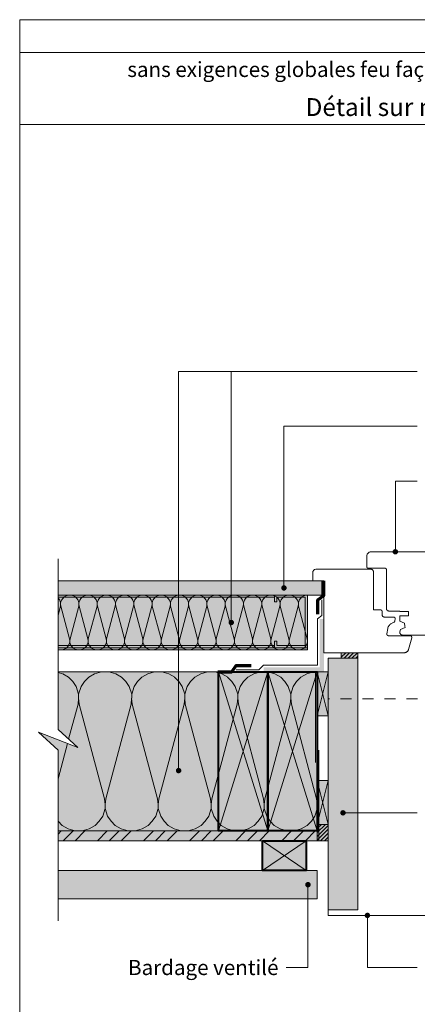
# Model space of a CAD drawing. Units: millimetres. Extents: x 29986 to 30971, y -51461 to -50106.
# Drawn here: x 29986 to 30349, y -51004 to -50106 of the extents above; entities that cross this region are included whole.
import ezdxf

# ---------------------------------------------------------------- set-up
doc = ezdxf.new("R2010")
doc.units = ezdxf.units.MM
doc.header["$LTSCALE"] = 5
doc.linetypes.add('CADWORK_22', pattern=[0])
doc.linetypes.add('CADWORK_3', pattern=[4, 2, -2])
doc.layers.add('Ech.1_5', color=7, linetype='Continuous')
doc.styles.add('arial-', font='txt', dxfattribs={"height": 1})
doc.styles.add('arial-b', font='arialbd.ttf', dxfattribs={"height": 1})
pattern_1 = [(45, (0, 0), (-1.76776695, 1.76776695), [])]

# ---------------------------------------------------------------- blocks, each defined once
blk = doc.blocks.new('cw-line-extremity4')
at = {"linetype": 'Continuous', "lineweight": 5}
h = blk.add_hatch(color=0, dxfattribs=at)
edge = h.paths.add_edge_path()
edge.add_arc((0, 0), 2.5, 0, 360)

msp = doc.modelspace()

# ---------------------------------------------------------------- hatches: boundary and pattern name
at = {"layer": 'Ech.1_5', "linetype": 'Continuous', "lineweight": 5, "true_color": 0xdbd7d7, "transparency": 33554687}
msp.add_hatch(color=254, dxfattribs=at).paths.add_polyline_path([(30261.82, -50618.03), (30261.82, -50631.03), (30021.49, -50631.03), (30021.49, -50618.03)])
at = {"layer": 'Ech.1_5', "linetype": 'Continuous', "lineweight": 15, "transparency": 33554687}
h = msp.add_hatch(dxfattribs=at)
h.set_pattern_fill('CwHatchPattern_84', color=9, style=0, pattern_type=2)
h.set_pattern_definition([(0, (0, 0), (0, 70), [0, -70]), (0, (35, 35), (0, 70), [0, -70])])
h.paths.add_polyline_path([(30261.82, -50618.03), (30261.82, -50631.03), (30021.49, -50631.03), (30021.49, -50618.03)])
at = {"layer": 'Ech.1_5', "linetype": 'Continuous', "lineweight": 5, "true_color": 0xfdf3bf, "transparency": 33554687}
for points in [[(30248.82, -50631.03), (30021.49, -50631.03), (30021.49, -50681.03), (30248.82, -50681.03)], [(30257.68, -50701.03), (30021.49, -50701.03), (30021.49, -50753.6), (30039.47, -50770.09), (30003.52, -50755.98), (30021.49, -50772.47), (30021.49, -50846.03), (30257.68, -50846.03)]]:
    msp.add_hatch(color=254, dxfattribs=at).paths.add_polyline_path(points)
at = {"layer": 'Ech.1_5', "linetype": 'Continuous', "lineweight": 20, "transparency": 33554687}
h = msp.add_hatch(dxfattribs=at)
h.set_pattern_fill('CwHatchPattern_201', color=8, angle=180, style=0, pattern_type=2)
h.set_pattern_definition([(180, (30249.936, -50631.034), (-6e-15, -50), [2.232, -6.1014]), (270, (30257.153, -50638.015), (16.6667, 2e-12), [1.3523, -48.6477]), (270, (30248.82, -50672.701), (16.6667, 2e-12), [1.3523, -48.6477]), (284.9325, (30240.6854, -50641.1552), (16.66758, -49.99976), [30.7982, -227.938]), (255.0675, (30240.2882, -50641.1552), (16.66758, 49.99976), [30.7982, -227.938]), (195.2551, (30247.704, -50631.0343), (16.666665, -4e-07), [2.2652, -187.764]), (344.7449, (30249.936, -50631.0343), (16.666665, 3e-06), [2.2652, -187.764]), (195.2551, (30243.788, -50680.4383), (16.666665, -4e-07), [2.2652, -187.764]), (164.7449, (30239.371, -50681.0343), (-16.666665, -4e-07), [2.2652, -187.764]), (210.9638, (30245.519, -50631.63), (16.66667, 1e-07), [2.1762, -95.0063]), (329.0362, (30252.134, -50631.63), (16.66667, -1e-06), [2.1762, -95.0063]), (210.9638, (30245.654, -50679.319), (16.66667, 1e-07), [2.1762, -95.0063]), (149.0362, (30237.185, -50680.438), (-16.66667, 1e-07), [2.1762, -95.0063]), (225, (30243.653, -50632.75), (16.6667, 9e-13), [1.8506, -68.86]), (315, (30253.988, -50632.75), (16.66667, 3e-12), [1.8506, -68.86]), (225, (30246.963, -50678.01), (16.66667, 9e-13), [1.8506, -68.86]), (135, (30235.319, -50679.319), (-16.6667, 9e-13), [1.8506, -68.86]), (236.31, (30242.344, -50634.059), (16.6667, 2e-06), [1.941, -58.1514]), (303.69, (30255.296, -50634.059), (16.6667, -3e-06), [1.9411, -58.1514]), (236.31, (30248.04, -50676.395), (16.6667, 2e-06), [1.9411, -58.1514]), (123.69, (30234.011, -50678.01), (-16.6667, 2e-06), [1.941, -58.1514]), (251.565, (30241.267, -50635.674), (16.6667, 8e-07), [2.4683, -50.2363]), (288.435, (30256.373, -50635.674), (16.6667, -8e-07), [2.4683, -50.2363]), (251.565, (30248.82, -50674.053), (16.6667, 8e-07), [2.4683, -50.2363]), (108.435, (30232.934, -50676.395), (-16.6667, 8e-07), [2.4683, -50.2363]), (263.6598, (30257.1534, -50639.3676), (16.66667, 100), [1.7986, -149.1245]), (276.3402, (30240.487, -50639.3676), (16.66667, -100), [1.7986, -149.1245]), (83.6598, (30248.82, -50672.701), (-16.66664, -100.00001), [1.7986, -149.1245]), (96.3402, (30248.82, -50672.701), (-16.66667, 100), [1.7986, -149.1245])])
h.paths.add_polyline_path([(30248.82, -50631.03), (30021.49, -50631.03), (30021.49, -50681.03), (30248.82, -50681.03)])
at = {"layer": 'Ech.1_5', "linetype": 'Continuous', "lineweight": 15, "transparency": 33554687}
for color, points in [(9, [(30218.82, -50637.03), (30218.82, -50631.04), (30248.82, -50631.03), (30248.82, -50679.03), (30218.82, -50679.03), (30218.82, -50673.03), (30220.82, -50673.03), (30220.82, -50677.03), (30246.82, -50677.03), (30246.82, -50633.03), (30220.82, -50633.03), (30220.82, -50637.03)]), (190, [(30208.82, -50697.03), (30259.82, -50697.03), (30259.82, -50652.69), (30263.82, -50652.69), (30263.82, -50701.03), (30208.82, -50701.03)])]:
    msp.add_hatch(color=color, dxfattribs=at).paths.add_polyline_path(points)
at = {"layer": 'Ech.1_5', "linetype": 'Continuous', "lineweight": 5, "transparency": 33554687}
for points in [[(30279.68, -50688.54), (30279.68, -50683.53), (30294.68, -50683.53), (30294.68, -50688.54)], [(30267.68, -50855.03), (30267.68, -50840.03), (30257.68, -50840.03), (30257.68, -50855.03)]]:
    msp.add_hatch(color=2, dxfattribs=at).paths.add_polyline_path(points)
at = {"layer": 'Ech.1_5', "linetype": 'Continuous', "lineweight": 9, "transparency": 33554687}
h = msp.add_hatch(dxfattribs=at)
h.set_pattern_fill('CwHatchPattern_11', color=190, scale=0.5, style=0, pattern_type=2)
h.set_pattern_definition(pattern_1)
h.paths.add_polyline_path([(30279.68, -50688.54), (30279.68, -50683.53), (30294.68, -50683.53), (30294.68, -50688.54)])
at = {"layer": 'Ech.1_5', "linetype": 'Continuous', "lineweight": 20, "true_color": 0xbd9c7a, "transparency": 33554687}
msp.add_hatch(color=33, dxfattribs=at).paths.add_polyline_path([(30294.68, -50688.54), (30279.68, -50688.54), (30267.68, -50688.54), (30267.68, -50918.03), (30294.68, -50918.03)])
at = {"layer": 'Ech.1_5', "linetype": 'Continuous', "lineweight": 20, "transparency": 33554687}
h = msp.add_hatch(dxfattribs=at)
h.set_pattern_fill('CwHatchPattern_201', color=8, scale=2.9, angle=180, style=0, pattern_type=2)
h.set_pattern_definition([(180, (30260.91, -50701.03), (-2e-14, -145), [6.473, -17.694]), (270, (30281.844, -50721.28), (48.333, 5e-12), [3.922, -141.078]), (270, (30257.677, -50821.87), (48.333, 5e-12), [3.922, -141.078]), (284.9325, (30234.086, -50730.385), (48.33598, -144.9993), [89.315, -661.02]), (255.0675, (30232.934, -50730.385), (48.33598, 144.9993), [89.315, -661.02]), (195.255, (30254.441, -50701.034), (48.33333, -1e-06), [6.569, -544.516]), (344.745, (30260.913, -50701.034), (48.33333, 8e-06), [6.569, -544.516]), (195.255, (30243.084, -50844.306), (48.3333, -1e-06), [6.569, -544.516]), (164.745, (30230.274, -50846.034), (-48.3333, -1e-06), [6.569, -544.516]), (210.964, (30248.103, -50702.763), (48.3333, 3e-07), [6.311, -275.518]), (329.036, (30267.287, -50702.763), (48.3333, -4e-06), [6.311, -275.518]), (210.964, (30248.496, -50841.06), (48.3333, 3e-07), [6.311, -275.518]), (149.036, (30223.936, -50844.306), (-48.3333, 3e-07), [6.311, -275.518]), (225, (30242.69, -50706.01), (48.3333, 2e-12), [5.367, -199.694]), (315, (30272.663, -50706.01), (48.3333, 8e-12), [5.367, -199.694]), (225, (30252.29, -50837.264), (48.3333, 2e-12), [5.367, -199.694]), (135, (30218.525, -50841.06), (-48.3333, 2e-12), [5.367, -199.694]), (236.31, (30238.897, -50709.805), (48.3333, 5e-06), [5.63, -168.639]), (303.69, (30276.458, -50709.805), (48.3333, -9e-06), [5.63, -168.639]), (236.31, (30255.413, -50832.58), (48.3333, 5e-06), [5.63, -168.639]), (123.69, (30214.73, -50837.264), (-48.3333, 5e-06), [5.63, -168.639]), (251.565, (30235.774, -50714.49), (48.333, 2e-06), [7.158, -145.685]), (288.435, (30279.58, -50714.49), (48.333, -2e-06), [7.158, -145.685]), (251.565, (30257.677, -50825.79), (48.333, 2e-06), [7.158, -145.685]), (108.435, (30211.607, -50832.58), (-48.333, 2e-06), [7.158, -145.685]), (263.66, (30281.844, -50725.201), (48.33335, 290), [5.216, -432.461]), (276.34, (30233.51, -50725.201), (48.3333, -290), [5.216, -432.461]), (83.66, (30257.677, -50821.868), (-48.3333, -290), [5.216, -432.461]), (96.34, (30257.677, -50821.868), (-48.33335, 290), [5.216, -432.461])])
h.paths.add_polyline_path([(30257.68, -50701.03), (30021.49, -50701.03), (30021.49, -50753.6), (30039.47, -50770.09), (30003.52, -50755.98), (30021.49, -50772.47), (30021.49, -50846.03), (30257.68, -50846.03)])
at = {"layer": 'Ech.1_5', "linetype": 'Continuous', "lineweight": 5, "true_color": 0xbd9c7a, "transparency": 33554687}
for points in [[(30167.68, -50701.03), (30212.68, -50701.03), (30212.68, -50846.03), (30167.68, -50846.03)], [(30212.68, -50701.03), (30257.68, -50701.03), (30257.68, -50846.03), (30212.68, -50846.03)]]:
    msp.add_hatch(color=33, dxfattribs=at).paths.add_polyline_path(points)
at = {"layer": 'Ech.1_5', "linetype": 'Continuous', "lineweight": 5, "true_color": 0xeee5dd, "transparency": 33554687}
for points in [[(30267.68, -50741.03), (30267.68, -50701.03), (30257.68, -50701.03), (30257.68, -50741.03)], [(30267.68, -50840.03), (30267.68, -50800.03), (30257.68, -50800.03), (30257.68, -50840.03)]]:
    msp.add_hatch(color=254, dxfattribs=at).paths.add_polyline_path(points)
at = {"layer": 'Ech.1_5', "linetype": 'Continuous', "lineweight": 9, "transparency": 33554687}
h = msp.add_hatch(dxfattribs=at)
h.set_pattern_fill('CwHatchPattern_11', color=190, scale=0.5, style=0, pattern_type=2)
h.set_pattern_definition(pattern_1)
h.paths.add_polyline_path([(30267.68, -50855.03), (30267.68, -50840.03), (30257.68, -50840.03), (30257.68, -50855.03)])
at = {"layer": 'Ech.1_5', "linetype": 'Continuous', "lineweight": 5, "true_color": 0xf8ad2a, "transparency": 33554687}
msp.add_hatch(color=40, dxfattribs=at).paths.add_polyline_path([(30021.49, -50846.03), (30021.49, -50855.03), (30257.68, -50855.03), (30257.68, -50846.03)])
at = {"layer": 'Ech.1_5', "linetype": 'Continuous', "lineweight": 15, "transparency": 33554687}
h = msp.add_hatch(dxfattribs=at)
h.set_pattern_fill('CwHatchPattern_74', color=190, scale=0.6, style=0, pattern_type=2)
h.set_pattern_definition([(45, (0, 0), (-4e-12, 42.000002), []), (45, (0, 10.8), (-4e-12, 42.000002), []), (45, (0, 21.6), (-4e-12, 42.000002), [])])
h.paths.add_polyline_path([(30021.49, -50846.03), (30021.49, -50855.03), (30257.68, -50855.03), (30257.68, -50846.03)])
at = {"layer": 'Ech.1_5', "linetype": 'Continuous', "lineweight": 5, "true_color": 0xd3d3d3, "transparency": 33554687}
msp.add_hatch(color=254, dxfattribs=at).paths.add_polyline_path([(30207.68, -50855.03), (30247.68, -50855.03), (30247.68, -50882.03), (30207.68, -50882.03)])
at = {"layer": 'Ech.1_5', "linetype": 'Continuous', "lineweight": 20, "true_color": 0xd3d3d3, "transparency": 33554687}
msp.add_hatch(color=254, dxfattribs=at).paths.add_polyline_path([(30021.49, -50882.03), (30021.49, -50908.03), (30257.68, -50908.03), (30257.68, -50882.03)])

# ---------------------------------------------------------------- linework, layer by layer
at = {"layer": 'Ech.1_5', "color": 190, "linetype": 'Continuous', "lineweight": 15}
for p, q in [((30971.49, -50136.48), (29986.49, -50136.48)), ((30021.49, -50631.04), (30218.82, -50631.04)), ((30021.49, -50633.04), (30218.82, -50633.04)), ((30021.49, -50677.04), (30218.82, -50677.04)), ((30021.49, -50679.03), (30218.82, -50679.03)), ((30212.68, -50701.03), (30167.68, -50846.03)), ((30212.68, -50846.03), (30167.68, -50701.03)), ((30257.68, -50701.03), (30212.68, -50846.03)), ((30257.68, -50846.03), (30212.68, -50701.03)), ((30267.68, -50701.03), (30257.68, -50741.03)), ((30257.68, -50701.03), (30267.68, -50741.03)), ((30267.68, -50800.03), (30257.68, -50840.03)), ((30257.68, -50800.03), (30267.68, -50840.03)), ((30247.68, -50855.03), (30207.68, -50882.03)), ((30247.68, -50882.03), (30207.68, -50855.03))]:
    msp.add_line(p, q, dxfattribs=at)
for points in [[(30971.49, -50201.99), (29986.49, -50201.99), (29986.49, -50106.48), (30971.49, -50106.48), (30971.49, -50201.99)], [(30971.49, -51461.48), (30971.49, -50106.48), (29986.49, -50106.48), (29986.49, -51461.48), (30971.49, -51461.48)], [(30131.36, -50791.03), (30131.36, -50427.05), (30348.93, -50427.05)], [(30179.37, -50656.03), (30179.37, -50427.05), (30348.93, -50427.05)], [(30227.38, -50624.53), (30227.38, -50477.05), (30348.93, -50477.05)], [(30328.93, -50591.54), (30328.93, -50527.05), (30348.93, -50527.05)], [(30021.49, -50928.03), (30021.49, -50772.47), (30003.52, -50755.98), (30039.47, -50770.09), (30021.49, -50753.6), (30021.49, -50598.03)], [(30248.82, -50631.03), (30021.49, -50631.03), (30021.49, -50681.03), (30248.82, -50681.03), (30248.82, -50631.03)], [(30267.68, -50741.03), (30267.68, -50701.03), (30257.68, -50701.03), (30257.68, -50741.03), (30267.68, -50741.03)], [(30267.68, -50840.03), (30267.68, -50800.03), (30257.68, -50800.03), (30257.68, -50840.03), (30267.68, -50840.03)], [(30281.18, -50829.53), (30337.21, -50829.53), (30348.93, -50829.53)], [(30021.49, -50846.03), (30021.49, -50855.03), (30257.68, -50855.03), (30257.68, -50846.03), (30021.49, -50846.03)], [(30249.25, -50895.03), (30249.25, -50970.54), (30229.25, -50970.54)], [(30303.45, -50923.03), (30303.45, -50970.54), (30348.93, -50970.54)]]:
    msp.add_lwpolyline(points, dxfattribs=at)
at = {"layer": 'Ech.1_5', "color": 7, "linetype": 'Continuous', "lineweight": 20}
msp.add_lwpolyline([(30358.87, -50591.54), (30306.87, -50591.54), (30306.52, -50591.56), (30306.18, -50591.6), (30305.84, -50591.68), (30305.5, -50591.78), (30305.18, -50591.92), (30304.87, -50592.08), (30304.58, -50592.27), (30304.3, -50592.48), (30304.04, -50592.71), (30303.81, -50592.97), (30303.59, -50593.25), (30303.41, -50593.54), (30303.25, -50593.85), (30303.11, -50594.17), (30303.01, -50594.51), (30302.93, -50594.85), (30302.89, -50595.19), (30302.87, -50595.54), (30302.87, -50605.04), (30302.88, -50605.17), (30302.89, -50605.3), (30302.92, -50605.43), (30302.96, -50605.55), (30303.01, -50605.68), (30303.07, -50605.79), (30303.14, -50605.9), (30303.22, -50606.01), (30303.31, -50606.1), (30303.41, -50606.19), (30303.51, -50606.27), (30303.62, -50606.34), (30303.74, -50606.4), (30303.86, -50606.45), (30303.98, -50606.49), (30304.11, -50606.52), (30304.24, -50606.54), (30304.37, -50606.54), (30319.37, -50606.54), (30319.5, -50606.55), (30319.63, -50606.56), (30319.76, -50606.59), (30319.88, -50606.63), (30320.01, -50606.68), (30320.12, -50606.74), (30320.23, -50606.81), (30320.34, -50606.89), (30320.43, -50606.98), (30320.52, -50607.08), (30320.6, -50607.18), (30320.67, -50607.29), (30320.73, -50607.41), (30320.78, -50607.53), (30320.82, -50607.65), (30320.85, -50607.78), (30320.87, -50607.91), (30320.87, -50608.04), (30320.87, -50643.54), (30320.88, -50643.72), (30320.9, -50643.89), (30320.94, -50644.06), (30320.99, -50644.23), (30321.06, -50644.39), (30321.14, -50644.54), (30321.23, -50644.69), (30321.34, -50644.83), (30321.46, -50644.96), (30321.59, -50645.07), (30321.72, -50645.18), (30321.87, -50645.27), (30322.03, -50645.35), (30322.19, -50645.42), (30322.35, -50645.47), (30322.52, -50645.51), (30322.7, -50645.53), (30322.87, -50645.54), (30332.87, -50645.54), (30332.87, -50645.84), (30340.87, -50645.84), (30340.87, -50649.84), (30332.87, -50649.84), (30332.87, -50654.77), (30337.13, -50656.68), (30337.68, -50659.46), (30337.87, -50660.43), (30333.61, -50662.34), (30332.87, -50664.54), (30332.88, -50664.8), (30332.92, -50665.06), (30332.97, -50665.32), (30333.05, -50665.57), (30333.15, -50665.81), (30333.27, -50666.04), (30333.41, -50666.26), (30333.57, -50666.47), (30333.75, -50666.66), (30333.94, -50666.84), (30334.15, -50667), (30334.37, -50667.14), (30334.6, -50667.26), (30334.85, -50667.36), (30335.09, -50667.44), (30335.35, -50667.5), (30335.61, -50667.53), (30335.87, -50667.54), (30366.16, -50667.54, 0.315299)], format="xyb", dxfattribs=at)
at = {"layer": 'Ech.1_5', "color": 9, "linetype": 'Continuous', "lineweight": 15}
msp.add_lwpolyline([(30261.82, -50618.03), (30261.82, -50631.03), (30021.49, -50631.03), (30021.49, -50618.03), (30261.82, -50618.03)], dxfattribs=at)
at = {"layer": 'Ech.1_5', "color": 3, "lineweight": 70}
for points in [[(30258.14, -50648.44), (30258.14, -50635.45), (30263.82, -50631.51), (30263.82, -50618.03)], [(30166.97, -50701.03), (30179.96, -50701.03), (30183.9, -50695.35), (30197.38, -50695.35)]]:
    msp.add_lwpolyline(points, dxfattribs=at)
at = {"layer": 'Ech.1_5', "color": 7, "linetype": 'Continuous', "lineweight": 20}
for points in [[(30218.82, -50637.03), (30218.82, -50631.04), (30248.82, -50631.03), (30248.82, -50679.03), (30218.82, -50679.03), (30218.82, -50673.03), (30220.82, -50673.03), (30220.82, -50677.03), (30246.82, -50677.03), (30246.82, -50633.03), (30220.82, -50633.03), (30220.82, -50637.03), (30218.82, -50637.03)], [(30294.68, -50688.54), (30279.68, -50688.54), (30267.68, -50688.54), (30267.68, -50918.03), (30294.68, -50918.03), (30294.68, -50688.54)], [(30021.49, -50882.03), (30021.49, -50908.03), (30257.68, -50908.03), (30257.68, -50882.03), (30021.49, -50882.03)]]:
    msp.add_lwpolyline(points, dxfattribs=at)
at = {"layer": 'Ech.1_5', "color": 106, "linetype": 'CADWORK_22', "lineweight": 20, "ltscale": 0.6, "flags": 128}
msp.add_lwpolyline([(30261.82, -50635.45), (30261.82, -50649.59), (30257.82, -50652.69), (30257.82, -50695.03), (30208.82, -50695.03), (30204.47, -50699.03), (30183.9, -50699.03)], dxfattribs=at)
at = {"layer": 'Ech.1_5', "color": 190, "linetype": 'Continuous', "lineweight": 5}
for points in [[(30279.68, -50688.54), (30279.68, -50683.53), (30294.68, -50683.53), (30294.68, -50688.54), (30279.68, -50688.54)], [(30267.68, -50855.03), (30267.68, -50840.03), (30257.68, -50840.03), (30257.68, -50855.03), (30267.68, -50855.03)]]:
    msp.add_lwpolyline(points, dxfattribs=at)
at = {"layer": 'Ech.1_5', "color": 190, "linetype": 'Continuous', "lineweight": 15, "elevation": 2500}
msp.add_lwpolyline([(30257.68, -50701.03), (30021.49, -50701.03), (30021.49, -50753.6), (30039.47, -50770.09), (30003.52, -50755.98), (30021.49, -50772.47), (30021.49, -50846.03), (30257.68, -50846.03), (30257.68, -50701.03)], dxfattribs=at)
at = {"layer": 'Ech.1_5', "color": 1, "linetype": 'CADWORK_22', "lineweight": 20, "ltscale": 0.6, "flags": 128}
msp.add_lwpolyline([(30021.49, -50701.03), (30256.18, -50701.03), (30256.18, -50783.54)], dxfattribs=at)
at = {"layer": 'Ech.1_5', "color": 5, "linetype": 'Continuous', "lineweight": 40}
for points in [[(30167.68, -50846.03), (30167.68, -50701.03), (30212.68, -50701.03), (30212.68, -50846.03), (30167.68, -50846.03)], [(30167.68, -50701.03), (30212.68, -50701.03), (30212.68, -50846.03), (30167.68, -50846.03), (30167.68, -50701.03)], [(30212.68, -50846.03), (30212.68, -50701.03), (30257.68, -50701.03), (30257.68, -50846.03), (30212.68, -50846.03)], [(30212.68, -50701.03), (30257.68, -50701.03), (30257.68, -50846.03), (30212.68, -50846.03), (30212.68, -50701.03)], [(30207.68, -50855.03), (30247.68, -50855.03), (30247.68, -50882.03), (30207.68, -50882.03), (30207.68, -50855.03)]]:
    msp.add_lwpolyline(points, dxfattribs=at)
at = {"layer": 'Ech.1_5', "color": 177, "linetype": 'Continuous', "lineweight": 20}
msp.add_lwpolyline([(30267.68, -50725.53), (30267.68, -50923.03), (30468.99, -50923.03)], dxfattribs=at)
at = {"layer": 'Ech.1_5', "color": 177, "linetype": 'CADWORK_3', "lineweight": 20}
msp.add_lwpolyline([(30468.99, -50725.53), (30267.68, -50725.53)], dxfattribs=at)
at = {"layer": 'Ech.1_5', "color": 140, "linetype": 'CADWORK_22', "lineweight": 20, "ltscale": 0.6, "true_color": 0x16a2f3, "flags": 128}
msp.add_lwpolyline([(30259.18, -50772.53), (30259.18, -50854.03), (30259.18, -50855.03), (30021.49, -50855.03)], dxfattribs=at)
at = {"layer": 'Ech.1_5', "color": 7, "linetype": 'Continuous', "lineweight": 20}
msp.add_polyline3d([(30340.17, -50682.11, 28.57), (30339.93, -50682.36, 28.83), (30339.67, -50682.6, 29.06), (30339.4, -50682.81, 29.28), (30339.1, -50683, 29.46), (30338.79, -50683.16, 29.63), (30338.47, -50683.29, 29.76), (30338.14, -50683.4, 29.86), (30337.8, -50683.47, 29.94), (30337.45, -50683.52, 29.98), (30337.1, -50683.53, 30), (30263.82, -50683.53, 0), (30263.82, -50618.03, 0), (30253.82, -50618.03, -36), (30253.82, -50610.03, -43.5), (30253.84, -50609.65, -43.88), (30253.96, -50609.17, -44.37), (30254.23, -50608.66, -44.87), (30254.6, -50608.22, -45.31), (30255.34, -50607.72, -45.82), (30256.32, -50607.53, -46), (30306.87, -50607.53, -46), (30307.05, -50607.54, 0), (30307.22, -50607.56, 0), (30307.39, -50607.6, 0), (30307.56, -50607.65, 0), (30307.72, -50607.72, 0), (30307.87, -50607.8, 0), (30308.02, -50607.9, 0), (30308.16, -50608, 0), (30308.29, -50608.12, 0), (30308.4, -50608.25, 0), (30308.51, -50608.39, 0), (30308.6, -50608.53, 0), (30308.68, -50608.69, 0), (30308.75, -50608.85, 0), (30308.8, -50609.02, 0), (30308.84, -50609.19, 0), (30308.86, -50609.36, 0), (30308.87, -50609.53, 0), (30308.87, -50644.53, 0), (30315.37, -50644.53, 0), (30315.5, -50644.54, 0), (30315.63, -50644.56, 0), (30315.76, -50644.59, 0), (30315.88, -50644.62, 0), (30316.01, -50644.67, 0), (30316.12, -50644.74, 0), (30316.23, -50644.81, 0), (30316.34, -50644.89, 0), (30316.43, -50644.97, 0), (30316.52, -50645.07, 0), (30316.6, -50645.17, 0), (30316.67, -50645.28, 0), (30316.73, -50645.4, 0), (30316.78, -50645.52, 0), (30316.82, -50645.65, 0), (30316.85, -50645.77, 0), (30316.87, -50645.9, 0), (30316.87, -50646.03, 0), (30316.87, -50649.03, 0), (30316.88, -50649.21, 0), (30316.9, -50649.38, 0), (30316.94, -50649.55, 0), (30316.99, -50649.72, 0), (30317.06, -50649.88, 0), (30317.14, -50650.03, 0), (30317.23, -50650.18, 0), (30317.34, -50650.32, 0), (30317.46, -50650.45, 0), (30317.59, -50650.57, 0), (30317.72, -50650.67, 0), (30317.87, -50650.77, 0), (30318.03, -50650.85, 0), (30318.19, -50650.91, 0), (30318.35, -50650.97, 0), (30318.52, -50651, 0), (30318.7, -50651.03, 0), (30318.87, -50651.03, 0), (30327.37, -50651.03, 0), (30327.5, -50651.04, 0), (30327.63, -50651.06, 0), (30327.76, -50651.09, 0), (30327.88, -50651.12, 0), (30328.01, -50651.17, 0), (30328.12, -50651.24, 0), (30328.23, -50651.31, 0), (30328.34, -50651.39, 0), (30328.43, -50651.47, 0), (30328.52, -50651.57, 0), (30328.6, -50651.67, 0), (30328.67, -50651.78, 0), (30328.73, -50651.9, 0), (30328.78, -50652.02, 0), (30328.82, -50652.15, 0), (30328.85, -50652.27, 0), (30328.87, -50652.4, 0), (30328.87, -50652.53, 0), (30328.87, -50652.67, 0), (30328.85, -50652.79, 0), (30328.57, -50654.4, 0), (30328.53, -50654.57, 0), (30328.48, -50654.73, 0), (30328.41, -50654.9, 0), (30328.33, -50655.05, 0), (30328.23, -50655.2, 0), (30328.13, -50655.34, 0), (30328.01, -50655.46, 0), (30327.88, -50655.58, 0), (30327.74, -50655.69, 0), (30327.6, -50655.78, 0), (30324.86, -50657.36, 0), (30324.42, -50657.64, 0), (30324, -50657.96, 0), (30323.62, -50658.32, 0), (30323.26, -50658.7, 0), (30322.94, -50659.12, 0), (30322.66, -50659.56, 0), (30322.42, -50660.02, 0), (30322.22, -50660.51, 0), (30322.06, -50661.01, 0), (30321.95, -50661.52, 0), (30321.11, -50666.27, 0), (30321.09, -50666.4, 0), (30321.09, -50666.53, 0), (30321.09, -50666.67, 0), (30321.11, -50666.79, 0), (30321.14, -50666.92, 0), (30321.18, -50667.05, 0), (30321.23, -50667.17, 0), (30321.29, -50667.28, 0), (30321.36, -50667.39, 0), (30321.44, -50667.5, 0), (30321.53, -50667.59, 0), (30321.62, -50667.68, 0), (30321.73, -50667.76, 0), (30321.84, -50667.83, 0), (30321.95, -50667.89, 0), (30322.08, -50667.94, 0), (30322.2, -50667.98, 0), (30322.33, -50668.01, 0), (30322.46, -50668.03, 0), (30322.59, -50668.03, 0), (30342.37, -50668.03, 0), (30342.5, -50668.04, 0), (30342.63, -50668.06, 0), (30342.76, -50668.09, 0), (30342.88, -50668.12, 0), (30343.01, -50668.17, 0), (30343.12, -50668.24, 0), (30343.23, -50668.31, 0), (30343.34, -50668.39, 0), (30343.43, -50668.47, 0), (30343.52, -50668.57, 0), (30343.6, -50668.67, 0), (30343.67, -50668.78, 0), (30343.73, -50668.9, 0), (30343.78, -50669.02, 0), (30343.82, -50669.15, 0), (30343.85, -50669.27, 0), (30343.87, -50669.4, 0), (30343.87, -50669.53, 0), (30343.87, -50669.67, 0), (30343.85, -50669.79, 0), (30343.82, -50669.92, 0), (30340.97, -50680.57, 27.04), (30340.86, -50680.9, 27.37), (30340.73, -50681.22, 27.69), (30340.57, -50681.53, 28), (30340.38, -50681.83, 28.29), (30340.17, -50682.11, 28.57)], dxfattribs=at)

# ---------------------------------------------------------------- block references
at = {"layer": 'Ech.1_5', "color": 190, "lineweight": 15}
for p, rotation in [((30328.93, -50591.54), 90), ((30227.38, -50624.53), 90), ((30179.37, -50656.03), 90), ((30131.36, -50791.03), 90), ((30249.25, -50895.03), 270), ((30303.45, -50923.03), 270)]:
    msp.add_blockref('cw-line-extremity4', p, dxfattribs=dict(at, rotation=rotation))
msp.add_blockref('cw-line-extremity4', (30281.18, -50829.53), dxfattribs=at)

# ---------------------------------------------------------------- texts
at = {"layer": 'Ech.1_5', "color": 4, "linetype": 'Continuous', "true_color": 0x00ffff, "line_spacing_factor": 1.08}
for s, insert, char_height, width, attachment_point, style in [("{\\fArial|b1|i0;\\W1.000000;\\H13.750000;\\c16711848;sans exigences globales feu façade - isolant en âme et complément d'isolant par l'intérieur}", (30478.99, -50144.95), 13.75, 971.25, 2, 'arial-b'), ('{\\fArial|b0|i0;\\W1.000000;\\H16.250000;\\c16711848;Détail sur menuiserie avec encadrement bois}', (30478.99, -50178.01), 16.25, 968.75, 2, 'arial-'), ('{\\fArial|b0|i0;\\W1.000000;\\H13.750000;\\c16711848;Bardage ventilé}', (30222.37, -50963.67), 13.75, 237.926, 3, 'arial-')]:
    msp.add_mtext(s, dxfattribs=dict(at, insert=insert, char_height=char_height, width=width, attachment_point=attachment_point, style=style))

doc.saveas('drawing.dxf')
